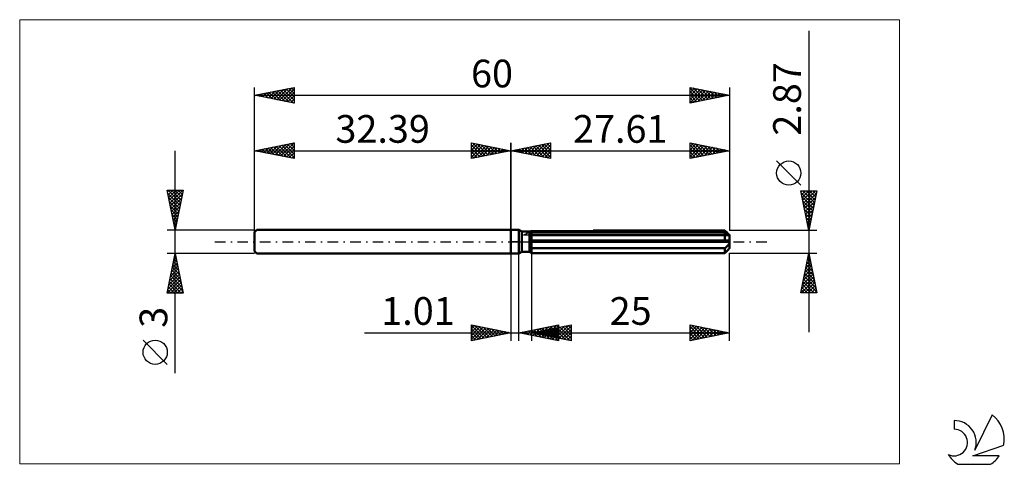
# Model space of a CAD drawing. Units: millimetres. Extents: x -62 to 62, y -28 to 28.
import ezdxf
from ezdxf.enums import TextEntityAlignment as Align

# ---------------------------------------------------------------- set-up
doc = ezdxf.new("R2010")
doc.units = ezdxf.units.MM
doc.header["$LTSCALE"] = 3.35
doc.linetypes.add('LONGDASH_DASH', pattern=[0.85, 0.4, -0.2, 0.05, -0.2])
for name, color, linetype in [('1', 4, 'CONTINUOUS'), ('2', 7, 'CONTINUOUS'), ('4', 2, 'LONGDASH_DASH'), ('CUT', 1, 'CONTINUOUS'), ('INFTOTAL', 9, 'CONTINUOUS'), ('NOCUT', 7, 'CONTINUOUS'), ('SK1', 4, 'CONTINUOUS'), ('SK2', 7, 'CONTINUOUS'), ('SK4', 2, 'LONGDASH_DASH'), ('SK6', 5, 'CONTINUOUS')]:
    doc.layers.add(name, color=color, linetype=linetype)
doc.styles.get("Standard").update_dxf_attribs({"font": 'Monospac821 BT'})

msp = doc.modelspace()

# ---------------------------------------------------------------- linework, layer by layer
at = {"layer": '1', "color": 4, "linetype": 'CONTINUOUS', "lineweight": 50}
for p, q in [((0, 1.5), (1, 1.5)), ((0, -1.5), (0, 1.5)), ((1.36, 1.29), (1, 1.5)), ((1, -1.5), (1, 1.5)), ((1.36, 1.29), (2.36, 1.29)), ((1.36, -1.29), (1.36, 1.29)), ((2.36, 1.28), (2.37, 1.29)), ((2.36, 1.28), (2.37, 1.29)), ((2.36, -1.29), (2.36, 1.29)), ((2.37, 1.29), (2.38, 1.29)), ((2.37, 1.29), (2.38, 1.29)), ((2.38, 1.29), (2.39, 1.3)), ((2.38, 1.29), (2.39, 1.3)), ((2.39, 1.3), (2.4, 1.31)), ((2.39, 1.3), (2.4, 1.31)), ((2.39, 1.3), (2.39, 1.3)), ((2.39, 1.3), (2.39, 1.3)), ((2.4, 1.31), (2.41, 1.31)), ((2.4, 1.31), (2.41, 1.31)), ((10.37, 1.43), (27.01, 1.43)), ((27.13, 1.31), (27.01, 1.43)), ((27.24, 1.2), (27.13, 1.31)), ((2.36, 1.08), (2.4, 1.09)), ((2.36, 1.08), (2.4, 1.09)), ((2.36, 0.14), (27.6, 0.14)), ((2.36, 0), (27.61, 0)), ((2.4, 1.09), (2.43, 1.11)), ((2.4, 1.09), (2.43, 1.11)), ((2.43, 1.11), (2.47, 1.12)), ((2.43, 1.11), (2.47, 1.12)), ((2.47, 1.12), (2.5, 1.13)), ((2.47, 1.12), (2.5, 1.13)), ((2.5, 1.13), (2.54, 1.15)), ((2.5, 1.13), (2.54, 1.15)), ((2.54, 1.15), (2.57, 1.16)), ((2.54, 1.15), (2.57, 1.16)), ((2.57, 1.16), (2.61, 1.18)), ((2.57, 1.16), (2.61, 1.18)), ((2.61, 1.18), (27.01, 1.18)), ((2.61, -1.43), (2.61, 1.18)), ((2.61, 0.83), (27.61, 0.83)), ((27.05, 1.15), (27.01, 1.18)), ((27.01, 0.14), (27.01, 1.18)), ((27.09, 1.12), (27.05, 1.15)), ((27.14, 1.09), (27.09, 1.12)), ((27.18, 1.06), (27.14, 1.09)), ((27.22, 1.04), (27.18, 1.06)), ((27.26, 1.01), (27.22, 1.04)), ((27.34, 1.1), (27.24, 1.2)), ((27.3, 0.99), (27.26, 1.01)), ((27.34, 0.97), (27.3, 0.99)), ((27.43, 1.01), (27.34, 1.1)), ((27.37, 0.95), (27.34, 0.97)), ((27.41, 0.93), (27.37, 0.95)), ((27.44, 0.91), (27.41, 0.93)), ((27.51, 0.92), (27.43, 1.01)), ((27.47, 0.9), (27.44, 0.91)), ((27.51, 0.88), (27.47, 0.9)), ((27.59, 0.84), (27.51, 0.92)), ((27.54, 0.87), (27.51, 0.88)), ((27.56, 0.86), (27.54, 0.87)), ((27.58, 0.85), (27.56, 0.86)), ((27.6, 0.84), (27.58, 0.85)), ((27.61, 0.84), (27.6, 0.84)), ((27.6, 0.12), (27.6, 0.14)), ((27.6, 0.1), (27.6, 0.12)), ((27.61, 0.08), (27.6, 0.1)), ((27.61, 0.83), (27.61, 0.84)), ((27.61, -0.83), (27.61, 0.83)), ((27.61, 0.06), (27.61, 0.08)), ((27.61, 0.04), (27.61, 0.06)), ((27.61, 0.02), (27.61, 0.04)), ((27.61, 0), (27.61, 0.02)), ((2.4, -0.73), (2.36, -0.71)), ((2.4, -0.73), (2.36, -0.71)), ((2.43, -0.74), (2.4, -0.73)), ((2.43, -0.74), (2.4, -0.73)), ((2.47, -0.76), (2.43, -0.74)), ((2.47, -0.76), (2.43, -0.74)), ((2.5, -0.77), (2.47, -0.76)), ((2.5, -0.77), (2.47, -0.76)), ((2.54, -0.79), (2.5, -0.77)), ((2.54, -0.79), (2.5, -0.77)), ((2.57, -0.8), (2.54, -0.79)), ((2.57, -0.8), (2.54, -0.79)), ((2.61, -0.82), (2.57, -0.8)), ((2.61, -0.82), (2.57, -0.8)), ((2.61, -0.82), (27.01, -0.82)), ((27.01, -0.82), (27.05, -0.79)), ((27.01, -1.43), (27.01, -0.82)), ((27.05, -0.79), (27.09, -0.76)), ((27.09, -0.76), (27.14, -0.72)), ((27.12, -1.32), (27.21, -1.22)), ((27.14, -0.72), (27.18, -0.69)), ((27.18, -0.69), (27.22, -0.65)), ((27.21, -1.22), (27.3, -1.13)), ((27.22, -0.65), (27.26, -0.62)), ((27.26, -0.62), (27.3, -0.58)), ((27.3, -0.58), (27.34, -0.54)), ((27.3, -1.13), (27.38, -1.05)), ((27.34, -0.54), (27.37, -0.5)), ((27.37, -0.5), (27.41, -0.46)), ((27.38, -1.05), (27.46, -0.97)), ((27.41, -0.46), (27.44, -0.42)), ((27.44, -0.42), (27.47, -0.37)), ((27.46, -0.97), (27.53, -0.9)), ((27.47, -0.37), (27.51, -0.32)), ((27.51, -0.32), (27.54, -0.27)), ((27.53, -0.9), (27.6, -0.83)), ((27.54, -0.27), (27.56, -0.22)), ((27.56, -0.22), (27.58, -0.17)), ((27.58, -0.17), (27.6, -0.11)), ((27.59, -0.84), (27.6, -0.84)), ((27.6, -0.11), (27.61, -0.06)), ((27.6, -0.83), (27.61, -0.83)), ((27.6, -0.84), (27.61, -0.84)), ((27.6, -0.84), (27.6, -0.84)), ((27.6, -0.84), (27.6, -0.84)), ((27.61, -0.06), (27.61, 0)), ((27.61, -0.84), (27.61, -0.83)), ((27.61, -0.84), (27.61, -0.84)), ((0, -1.5), (1, -1.5)), ((1, -1.5), (1.36, -1.29)), ((1.36, -1.29), (2.36, -1.29)), ((2.4, -1.3), (2.36, -1.28)), ((2.4, -1.3), (2.36, -1.28)), ((2.43, -1.32), (2.4, -1.3)), ((2.43, -1.32), (2.4, -1.3)), ((2.46, -1.34), (2.43, -1.32)), ((2.46, -1.34), (2.43, -1.32)), ((2.5, -1.36), (2.46, -1.34)), ((2.5, -1.36), (2.46, -1.34)), ((2.54, -1.39), (2.5, -1.36)), ((2.54, -1.39), (2.5, -1.36)), ((2.57, -1.41), (2.54, -1.39)), ((2.57, -1.41), (2.54, -1.39)), ((2.61, -1.43), (2.57, -1.41)), ((2.61, -1.43), (2.57, -1.41)), ((2.61, -1.43), (27.01, -1.43)), ((27.01, -1.43), (27.12, -1.32))]:
    msp.add_line(p, q, dxfattribs=at)
at = {"layer": '2', "color": 7, "linetype": 'CONTINUOUS', "lineweight": 25}
for p, q in [((37.61, 26.65), (37.61, -11.44)), ((0, 0), (0, 12.5)), ((0, 11.5), (5, 12.5)), ((3.22, 10.86), (4.83, 12.47)), ((4.91, 12.48), (5, 12.39)), ((5, 12.5), (5, 10.5)), ((22.61, 10.5), (22.61, 12.5)), ((22.61, 12.5), (27.61, 11.5)), ((22.61, 12.47), (22.64, 12.49)), ((22.74, 12.47), (24.36, 10.85)), ((27.61, 12.5), (27.61, 1.43)), ((0, 11.5), (27.61, 11.5)), ((5, 10.5), (0, 11.5)), ((0.04, 11.49), (0.06, 11.51)), ((0.32, 11.56), (0.47, 11.41)), ((0.39, 11.42), (0.59, 11.62)), ((0.67, 11.63), (1, 11.3)), ((0.74, 11.35), (1.12, 11.72)), ((1.02, 11.7), (1.53, 11.19)), ((1.1, 11.28), (1.65, 11.83)), ((1.38, 11.78), (2.07, 11.09)), ((1.45, 11.21), (2.18, 11.94)), ((1.73, 11.85), (2.6, 10.98)), ((1.81, 11.14), (2.71, 12.04)), ((2.08, 11.92), (3.13, 10.87)), ((2.16, 11.07), (3.24, 12.15)), ((2.44, 11.99), (3.66, 10.77)), ((2.51, 11), (3.77, 12.25)), ((2.79, 12.06), (4.19, 10.66)), ((2.87, 10.93), (4.3, 12.36)), ((3.14, 12.13), (4.72, 10.56)), ((3.5, 12.2), (5, 10.7)), ((3.57, 10.79), (5, 12.21)), ((3.85, 12.27), (5, 11.12)), ((3.93, 10.71), (5, 11.79)), ((4.21, 12.34), (5, 11.55)), ((4.28, 10.64), (5, 11.36)), ((4.56, 12.41), (5, 11.97)), ((22.61, 12.04), (22.99, 12.42)), ((22.61, 11.62), (23.34, 12.35)), ((22.61, 11.2), (23.7, 12.28)), ((22.61, 10.77), (24.05, 12.21)), ((22.61, 12.18), (24.01, 10.78)), ((22.61, 11.76), (23.66, 10.71)), ((27.61, 11.5), (22.61, 10.5)), ((22.61, 11.33), (23.3, 10.64)), ((22.8, 10.54), (24.4, 12.14)), ((23.27, 12.37), (24.72, 10.92)), ((23.33, 10.64), (24.76, 12.07)), ((23.8, 12.26), (25.07, 10.99)), ((23.86, 10.75), (25.11, 12)), ((24.33, 12.16), (25.42, 11.06)), ((24.39, 10.86), (25.46, 11.93)), ((24.86, 12.05), (25.78, 11.13)), ((24.92, 10.96), (25.82, 11.86)), ((25.39, 11.94), (26.13, 11.2)), ((25.45, 11.07), (26.17, 11.79)), ((25.92, 11.84), (26.48, 11.27)), ((25.98, 11.17), (26.53, 11.72)), ((26.45, 11.73), (26.84, 11.35)), ((26.51, 11.28), (26.88, 11.65)), ((26.98, 11.63), (27.19, 11.42)), ((27.04, 11.39), (27.23, 11.58)), ((27.51, 11.52), (27.55, 11.49)), ((27.57, 11.49), (27.59, 11.5)), ((4.63, 10.57), (5, 10.94)), ((4.99, 10.5), (5, 10.52)), ((22.61, 10.91), (22.95, 10.57)), ((36.61, 7.14), (33.55, 10.2)), ((37.61, 1.43), (36.61, 6.43)), ((36.61, 6.43), (38.61, 6.43)), ((36.64, 6.3), (36.77, 6.43)), ((36.71, 5.95), (37.19, 6.43)), ((36.78, 5.6), (37.61, 6.43)), ((36.84, 6.43), (38.31, 4.96)), ((36.85, 5.24), (38.04, 6.43)), ((36.92, 4.89), (38.46, 6.43)), ((37.26, 6.43), (38.39, 5.31)), ((38.61, 6.43), (37.61, 1.43)), ((37.69, 6.43), (38.46, 5.67)), ((38.11, 6.43), (38.53, 6.02)), ((38.54, 6.43), (38.6, 6.37)), ((36.66, 6.19), (38.24, 4.61)), ((36.76, 5.66), (38.17, 4.25)), ((36.87, 5.13), (38.1, 3.9)), ((36.99, 4.54), (38.54, 6.09)), ((37.06, 4.18), (38.43, 5.56)), ((37.13, 3.83), (38.33, 5.03)), ((36.98, 4.6), (38.03, 3.55)), ((37.08, 4.07), (37.96, 3.19)), ((37.2, 3.48), (38.22, 4.5)), ((37.27, 3.12), (38.12, 3.97)), ((37.19, 3.54), (37.89, 2.84)), ((37.29, 3.01), (37.82, 2.49)), ((37.34, 2.77), (38.01, 3.44)), ((37.41, 2.42), (37.9, 2.91)), ((38.61, 1.43), (27.61, 1.43)), ((37.4, 2.48), (37.75, 2.13)), ((37.48, 2.06), (37.8, 2.38)), ((37.51, 1.95), (37.68, 1.78)), ((37.56, 1.71), (37.69, 1.85)), ((0, -1.5), (0, -12.5)), ((1.01, -12.5), (1.01, -1.5)), ((2.61, -1.44), (2.61, -12.5)), ((27.61, -1.44), (38.61, -1.44)), ((27.61, -12.5), (27.61, -1.44)), ((36.61, -6.44), (37.61, -1.44)), ((37.34, -2.79), (37.79, -2.34)), ((37.44, -2.26), (37.72, -1.99)), ((37.45, -2.24), (37.85, -2.64)), ((37.52, -1.88), (37.74, -2.11)), ((37.55, -1.73), (37.65, -1.63)), ((37.59, -1.53), (37.64, -1.58)), ((37.61, -1.44), (38.61, -6.44)), ((37.02, -4.38), (38, -3.4)), ((37.13, -3.85), (37.93, -3.05)), ((37.17, -3.65), (38.27, -4.76)), ((37.23, -3.32), (37.86, -2.69)), ((37.24, -3.3), (38.17, -4.23)), ((37.31, -2.94), (38.06, -3.7)), ((37.38, -2.59), (37.96, -3.17)), ((36.67, -6.44), (38.29, -4.82)), ((36.7, -5.97), (38.22, -4.46)), ((36.81, -5.44), (38.14, -4.11)), ((36.91, -4.91), (38.07, -3.75)), ((36.95, -4.71), (38.59, -6.35)), ((37.03, -4.36), (38.49, -5.82)), ((37.1, -4), (38.38, -5.29)), ((36.67, -6.12), (36.98, -6.44)), ((36.74, -5.77), (37.41, -6.44)), ((36.81, -5.42), (37.83, -6.44)), ((36.88, -5.06), (38.25, -6.44)), ((37.09, -6.44), (38.36, -5.17)), ((37.51, -6.44), (38.43, -5.52)), ((37.94, -6.44), (38.5, -5.88)), ((38.61, -6.44), (36.61, -6.44)), ((38.36, -6.44), (38.57, -6.23)), ((-5, -12.5), (-5, -10.5)), ((-5, -10.5), (0, -11.5)), ((-5, -10.59), (-4.93, -10.51)), ((-5, -11.01), (-4.57, -10.59)), ((-5, -10.59), (-3.41, -12.18)), ((-5, -11.44), (-4.22, -10.66)), ((-5, -11.86), (-3.87, -10.73)), ((-5, -12.29), (-3.51, -10.8)), ((-5, -11.01), (-3.76, -12.25)), ((-4.74, -12.45), (-3.16, -10.87)), ((-4.58, -10.58), (-3.05, -12.11)), ((-4.21, -12.34), (-2.8, -10.94)), ((-4.05, -10.69), (-2.7, -12.04)), ((-3.68, -12.24), (-2.45, -11.01)), ((-3.52, -10.8), (-2.35, -11.97)), ((-3.15, -12.13), (-2.1, -11.08)), ((-2.99, -10.9), (-1.99, -11.9)), ((-2.62, -12.02), (-1.74, -11.15)), ((-2.46, -11.01), (-1.64, -11.83)), ((-1.93, -11.11), (-1.29, -11.76)), ((1.01, -11.5), (6.01, -10.5)), ((2.08, -11.71), (2.61, -11.18)), ((2.43, -11.78), (3.14, -11.07)), ((2.61, -11.5), (7.61, -10.5)), ((2.78, -11.85), (3.67, -10.97)), ((2.89, -11.12), (3.83, -12.06)), ((3.14, -11.93), (4.2, -10.86)), ((3.24, -11.05), (4.36, -12.17)), ((3.49, -12), (4.73, -10.76)), ((3.6, -10.98), (4.89, -12.28)), ((3.84, -12.07), (5.26, -10.65)), ((3.95, -10.91), (5.42, -12.38)), ((3.95, -11.77), (4.62, -11.1)), ((4.2, -12.14), (5.79, -10.54)), ((4.3, -10.84), (5.95, -12.49)), ((4.3, -11.84), (5.15, -10.99)), ((4.41, -11.14), (5.31, -12.04)), ((4.55, -12.21), (6.01, -10.75)), ((4.66, -10.77), (6.01, -12.12)), ((4.66, -11.91), (5.68, -10.89)), ((4.76, -11.07), (5.84, -12.15)), ((4.91, -12.28), (6.01, -11.17)), ((5.01, -10.7), (6.01, -11.7)), ((5.01, -11.98), (6.21, -10.78)), ((5.12, -11), (6.37, -12.25)), ((5.36, -10.63), (6.01, -11.28)), ((5.36, -12.05), (6.74, -10.67)), ((5.47, -10.93), (6.9, -12.36)), ((5.72, -10.56), (6.01, -10.85)), ((5.72, -12.12), (7.27, -10.57)), ((5.82, -10.86), (7.43, -12.46)), ((6.01, -10.5), (6.01, -12.5)), ((6.07, -12.19), (7.61, -10.65)), ((6.18, -10.79), (7.61, -12.22)), ((6.42, -12.26), (7.61, -11.08)), ((6.53, -10.72), (7.61, -11.8)), ((6.88, -10.65), (7.61, -11.37)), ((7.24, -10.57), (7.61, -10.95)), ((7.59, -10.5), (7.61, -10.52)), ((7.61, -10.5), (7.61, -12.5)), ((22.61, -12.5), (22.61, -10.5)), ((22.61, -10.5), (27.61, -11.5)), ((22.61, -10.62), (22.71, -10.52)), ((22.61, -11.05), (23.06, -10.59)), ((22.61, -11.47), (23.42, -10.66)), ((22.61, -11.89), (23.77, -10.73)), ((22.61, -10.73), (24.08, -12.21)), ((22.61, -12.32), (24.13, -10.8)), ((22.61, -11.15), (23.73, -12.28)), ((22.85, -10.55), (24.44, -12.13)), ((22.91, -12.44), (24.48, -10.87)), ((23.38, -10.65), (24.79, -12.06)), ((23.44, -12.33), (24.83, -10.94)), ((23.91, -10.76), (25.15, -11.99)), ((23.97, -12.23), (25.19, -11.02)), ((24.44, -10.87), (25.5, -11.92)), ((24.5, -12.12), (25.54, -11.09)), ((24.97, -10.97), (25.85, -11.85)), ((25.03, -12.02), (25.89, -11.16)), ((25.5, -11.08), (26.21, -11.78)), ((26.03, -11.18), (26.56, -11.71)), ((-18.48, -11.5), (11.01, -11.5)), ((-5, -11.44), (-4.11, -12.32)), ((0, -11.5), (-5, -12.5)), ((-5, -11.86), (-4.47, -12.39)), ((-5, -12.29), (-4.82, -12.46)), ((-2.09, -11.92), (-1.39, -11.22)), ((-1.56, -11.81), (-1.04, -11.29)), ((-1.4, -11.22), (-0.93, -11.69)), ((-1.03, -11.71), (-0.68, -11.36)), ((-0.87, -11.33), (-0.58, -11.62)), ((-0.5, -11.6), (-0.33, -11.43)), ((-0.34, -11.43), (-0.23, -11.55)), ((6.01, -12.5), (1.01, -11.5)), ((1.02, -11.5), (1.02, -11.5)), ((1.12, -11.48), (1.18, -11.53)), ((1.37, -11.57), (1.55, -11.39)), ((1.47, -11.41), (1.71, -11.64)), ((1.72, -11.64), (2.08, -11.29)), ((1.83, -11.34), (2.24, -11.75)), ((2.18, -11.27), (2.77, -11.85)), ((2.54, -11.19), (3.3, -11.96)), ((2.61, -11.5), (27.61, -11.5)), ((7.61, -12.5), (2.61, -11.5)), ((2.64, -11.49), (2.66, -11.51)), ((2.89, -11.56), (3.03, -11.42)), ((2.99, -11.42), (3.19, -11.62)), ((3.24, -11.63), (3.56, -11.31)), ((3.35, -11.35), (3.72, -11.72)), ((3.6, -11.7), (4.09, -11.2)), ((3.7, -11.28), (4.25, -11.83)), ((4.05, -11.21), (4.78, -11.93)), ((5.26, -12.35), (6.01, -11.6)), ((5.61, -12.42), (6.01, -12.02)), ((6.78, -12.33), (7.61, -11.5)), ((7.13, -12.4), (7.61, -11.93)), ((7.48, -12.47), (7.61, -12.35)), ((27.61, -11.5), (22.61, -12.5)), ((22.61, -11.58), (23.38, -12.35)), ((22.61, -12), (23.02, -12.42)), ((22.61, -12.43), (22.67, -12.49)), ((25.56, -11.91), (26.25, -11.23)), ((26.1, -11.8), (26.6, -11.3)), ((26.56, -11.29), (26.91, -11.64)), ((26.63, -11.7), (26.95, -11.37)), ((27.09, -11.4), (27.27, -11.57)), ((27.16, -11.59), (27.31, -11.44)), ((5.97, -12.49), (6.01, -12.45))]:
    msp.add_line(p, q, dxfattribs=at)
msp.add_circle((35.08, 8.67), 1.53, dxfattribs=at)
at = {"layer": '4', "color": 2, "linetype": 'LONGDASH_DASH', "lineweight": 25}
msp.add_line((0, 0), (27.61, 0), dxfattribs=at)
at = {"layer": 'CUT', "color": 1, "linetype": 'CONTINUOUS', "lineweight": 25}
for p, q in [((1.57, 0.83), (2.61, 1.43)), ((2.61, 1.43), (27.01, 1.43)), ((27.01, 1.43), (27.61, 0.83)), ((27.61, 0.83), (1.57, 0.83))]:
    msp.add_line(p, q, dxfattribs=at)
at = {"layer": 'INFTOTAL', "color": 9, "linetype": 'CONTINUOUS', "lineweight": 18}
for p, q in [((49.07, 28.05), (-62.03, 28.05)), ((-62.03, 28.05), (-62.03, -28.05)), ((49.07, -28.05), (49.07, 28.05)), ((-62.03, -28.05), (49.07, -28.05))]:
    msp.add_line(p, q, dxfattribs=at)
at = {"layer": 'NOCUT', "color": 7, "linetype": 'CONTINUOUS', "lineweight": 25}
for p, q in [((0, 0), (0, 1.5)), ((0, 1.5), (1, 1.5)), ((1.36, 1.29), (1, 1.5)), ((2.36, 1.29), (1.36, 1.29)), ((2.61, 1.43), (2.36, 1.29)), ((2.61, 0.83), (2.61, 1.43)), ((1, 0), (0, 0)), ((1, 0), (27.61, 0)), ((27.61, 0.83), (2.61, 0.83)), ((27.61, 0), (27.61, 0.83))]:
    msp.add_line(p, q, dxfattribs=at)
at = {"layer": 'SK1', "color": 4, "linetype": 'CONTINUOUS', "lineweight": 50}
for p, q in [((-32.09, 1.5), (-32.39, 1.2)), ((0, 1.5), (-32.09, 1.5)), ((-32.39, 1.2), (-32.39, -1.2)), ((-32.39, -1.2), (-32.09, -1.5)), ((-32.09, -1.5), (0, -1.5))]:
    msp.add_line(p, q, dxfattribs=at)
at = {"layer": 'SK2', "color": 7, "linetype": 'CONTINUOUS', "lineweight": 25}
for p, q in [((-32.39, 0), (-32.39, 19.5)), ((-32.39, 18.5), (-27.39, 19.5)), ((-31.7, 18.36), (-31.36, 18.71)), ((-31.58, 18.66), (-31.17, 18.26)), ((-31.35, 18.29), (-30.83, 18.81)), ((-31.22, 18.73), (-30.64, 18.15)), ((-30.99, 18.22), (-30.3, 18.92)), ((-30.87, 18.8), (-30.11, 18.04)), ((-30.64, 18.15), (-29.77, 19.02)), ((-30.52, 18.87), (-29.58, 17.94)), ((-30.29, 18.08), (-29.24, 19.13)), ((-30.16, 18.95), (-29.05, 17.83)), ((-29.93, 18.01), (-28.7, 19.24)), ((-29.81, 19.02), (-28.52, 17.73)), ((-29.58, 17.94), (-28.17, 19.34)), ((-29.46, 19.09), (-27.99, 17.62)), ((-29.23, 17.87), (-27.64, 19.45)), ((-29.1, 19.16), (-27.46, 17.51)), ((-28.87, 17.8), (-27.39, 19.28)), ((-28.75, 19.23), (-27.39, 17.87)), ((-28.52, 17.73), (-27.39, 18.85)), ((-28.39, 19.3), (-27.39, 18.29)), ((-28.04, 19.37), (-27.39, 18.72)), ((-27.69, 19.44), (-27.39, 19.14)), ((-27.39, 19.5), (-27.39, 17.5)), ((22.61, 17.5), (22.61, 19.5)), ((22.61, 19.5), (27.61, 18.5)), ((22.61, 19.26), (22.81, 19.46)), ((22.61, 18.83), (23.17, 19.39)), ((22.61, 19.39), (24.19, 17.82)), ((22.61, 18.41), (23.52, 19.32)), ((22.61, 17.98), (23.87, 19.25)), ((22.61, 17.56), (24.23, 19.18)), ((22.61, 18.97), (23.83, 17.74)), ((23.01, 19.42), (24.54, 17.89)), ((23.07, 17.59), (24.58, 19.11)), ((23.54, 19.31), (24.89, 17.96)), ((23.6, 17.7), (24.93, 19.04)), ((24.07, 19.21), (25.25, 18.03)), ((24.13, 17.8), (25.29, 18.96)), ((24.6, 19.1), (25.6, 18.1)), ((24.66, 17.91), (25.64, 18.89)), ((25.13, 19), (25.95, 18.17)), ((25.19, 18.02), (26, 18.82)), ((25.66, 18.89), (26.31, 18.24)), ((25.72, 18.12), (26.35, 18.75)), ((26.19, 18.78), (26.66, 18.31)), ((26.25, 18.23), (26.7, 18.68)), ((26.72, 18.68), (27.02, 18.38)), ((27.61, 19.5), (27.61, 1.43)), ((-32.39, 18.5), (27.61, 18.5)), ((-27.39, 17.5), (-32.39, 18.5)), ((-32.28, 18.52), (-32.23, 18.47)), ((-32.05, 18.43), (-31.89, 18.6)), ((-31.93, 18.59), (-31.7, 18.36)), ((-28.17, 17.66), (-27.39, 18.43)), ((-27.81, 17.58), (-27.39, 18.01)), ((-27.46, 17.51), (-27.39, 17.58)), ((22.61, 18.54), (23.48, 17.67)), ((27.61, 18.5), (22.61, 17.5)), ((22.61, 18.12), (23.13, 17.6)), ((22.61, 17.7), (22.77, 17.53)), ((26.78, 18.33), (27.06, 18.61)), ((27.25, 18.57), (27.37, 18.45)), ((27.31, 18.44), (27.41, 18.54)), ((-32.39, 1.5), (-32.39, 12.5)), ((-32.39, 11.5), (-27.39, 12.5)), ((-29.05, 10.83), (-27.39, 12.49)), ((-27.51, 12.48), (-27.39, 12.36)), ((-27.39, 12.5), (-27.39, 10.5)), ((-5, 10.5), (-5, 12.5)), ((-5, 12.5), (0, 11.5)), ((-5, 12.39), (-4.91, 12.48)), ((-4.83, 12.47), (-3.22, 10.86)), ((0, 12.5), (0, 1.5)), ((-42.39, -16.61), (-42.39, 11.5)), ((-32.39, 11.5), (0, 11.5)), ((-27.39, 10.5), (-32.39, 11.5)), ((-32.23, 11.47), (-32.15, 11.55)), ((-32.11, 11.56), (-31.97, 11.42)), ((-31.88, 11.4), (-31.62, 11.65)), ((-31.75, 11.63), (-31.43, 11.31)), ((-31.52, 11.33), (-31.09, 11.76)), ((-31.4, 11.7), (-30.9, 11.2)), ((-31.17, 11.26), (-30.56, 11.87)), ((-31.05, 11.77), (-30.37, 11.1)), ((-30.82, 11.19), (-30.03, 11.97)), ((-30.69, 11.84), (-29.84, 10.99)), ((-30.46, 11.11), (-29.5, 12.08)), ((-30.34, 11.91), (-29.31, 10.88)), ((-30.11, 11.04), (-28.97, 12.18)), ((-29.99, 11.98), (-28.78, 10.78)), ((-29.76, 10.97), (-28.44, 12.29)), ((-29.63, 12.05), (-28.25, 10.67)), ((-29.4, 10.9), (-27.91, 12.4)), ((-29.28, 12.12), (-27.72, 10.57)), ((-28.92, 12.19), (-27.39, 10.66)), ((-28.7, 10.76), (-27.39, 12.07)), ((-28.57, 12.26), (-27.39, 11.08)), ((-28.34, 10.69), (-27.39, 11.64)), ((-28.22, 12.33), (-27.39, 11.51)), ((-27.99, 10.62), (-27.39, 11.22)), ((-27.86, 12.41), (-27.39, 11.93)), ((-5, 11.97), (-4.56, 12.41)), ((-5, 11.55), (-4.21, 12.34)), ((-5, 11.12), (-3.85, 12.27)), ((-5, 12.21), (-3.57, 10.79)), ((-5, 10.7), (-3.5, 12.2)), ((-5, 11.79), (-3.93, 10.71)), ((0, 11.5), (-5, 10.5)), ((-5, 11.36), (-4.28, 10.64)), ((-4.72, 10.56), (-3.14, 12.13)), ((-4.3, 12.36), (-2.87, 10.93)), ((-4.19, 10.66), (-2.79, 12.06)), ((-3.77, 12.25), (-2.51, 11)), ((-3.66, 10.77), (-2.44, 11.99)), ((-3.24, 12.15), (-2.16, 11.07)), ((-3.13, 10.87), (-2.08, 11.92)), ((-2.71, 12.04), (-1.81, 11.14)), ((-2.6, 10.98), (-1.73, 11.85)), ((-2.18, 11.94), (-1.45, 11.21)), ((-2.07, 11.09), (-1.38, 11.78)), ((-1.65, 11.83), (-1.1, 11.28)), ((-1.53, 11.19), (-1.02, 11.7)), ((-1.12, 11.72), (-0.74, 11.35)), ((-1, 11.3), (-0.67, 11.63)), ((-0.59, 11.62), (-0.39, 11.42)), ((-0.47, 11.41), (-0.32, 11.56)), ((-0.06, 11.51), (-0.04, 11.49)), ((-27.63, 10.55), (-27.39, 10.79)), ((-5, 10.94), (-4.63, 10.57)), ((-5, 10.52), (-4.99, 10.5)), ((-42.39, 1.5), (-43.39, 6.5)), ((-43.39, 6.5), (-41.39, 6.5)), ((-43.35, 6.29), (-43.14, 6.5)), ((-43.29, 6.5), (-41.71, 4.92)), ((-43.28, 5.94), (-42.71, 6.5)), ((-43.21, 5.58), (-42.29, 6.5)), ((-43.14, 5.23), (-41.87, 6.5)), ((-43.07, 4.88), (-41.44, 6.5)), ((-42.87, 6.5), (-41.64, 5.27)), ((-42.44, 6.5), (-41.57, 5.62)), ((-41.39, 6.5), (-42.39, 1.5)), ((-42.02, 6.5), (-41.49, 5.98)), ((-41.59, 6.5), (-41.42, 6.33)), ((-43.31, 6.09), (-41.78, 4.56)), ((-43.2, 5.56), (-41.85, 4.21)), ((-43.1, 5.03), (-41.92, 3.85)), ((-42.99, 4.52), (-41.48, 6.03)), ((-42.92, 4.17), (-41.59, 5.5)), ((-42.85, 3.82), (-41.7, 4.97)), ((-42.99, 4.5), (-41.99, 3.5)), ((-42.88, 3.97), (-42.06, 3.15)), ((-42.78, 3.46), (-41.8, 4.44)), ((-42.71, 3.11), (-41.91, 3.91)), ((-42.78, 3.44), (-42.13, 2.79)), ((-42.67, 2.91), (-42.2, 2.44)), ((-42.64, 2.76), (-42.01, 3.38)), ((-42.57, 2.4), (-42.12, 2.85)), ((-43.39, 1.5), (-32.39, 1.5)), ((-42.57, 2.38), (-42.27, 2.09)), ((-42.5, 2.05), (-42.23, 2.32)), ((-42.46, 1.85), (-42.34, 1.73)), ((-42.43, 1.69), (-42.33, 1.79)), ((-42.39, -1.5), (-43.39, -1.5)), ((-43.39, -6.5), (-42.39, -1.5)), ((-42.64, -2.76), (-42.22, -2.34)), ((-42.54, -2.23), (-42.29, -1.99)), ((-42.53, -2.2), (-42.18, -2.55)), ((-42.46, -1.85), (-42.29, -2.02)), ((-42.43, -1.7), (-42.36, -1.63)), ((-32.39, -1.5), (-42.39, -1.5)), ((-42.39, -1.5), (-41.39, -6.5)), ((-42.96, -4.35), (-42.01, -3.4)), ((-42.85, -3.82), (-42.08, -3.05)), ((-42.81, -3.61), (-41.76, -4.67)), ((-42.75, -3.29), (-42.15, -2.69)), ((-42.74, -3.26), (-41.86, -4.14)), ((-42.67, -2.91), (-41.97, -3.61)), ((-42.6, -2.55), (-42.07, -3.08)), ((-43.38, -6.47), (-41.73, -4.82)), ((-43.28, -5.94), (-41.8, -4.46)), ((-43.17, -5.41), (-41.87, -4.11)), ((-43.07, -4.88), (-41.94, -3.76)), ((-43.03, -4.68), (-41.44, -6.26)), ((-42.95, -4.32), (-41.54, -5.73)), ((-42.88, -3.97), (-41.65, -5.2)), ((-43.31, -6.09), (-42.9, -6.5)), ((-43.24, -5.74), (-42.47, -6.5)), ((-43.17, -5.38), (-42.05, -6.5)), ((-43.1, -5.03), (-41.62, -6.5)), ((-42.99, -6.5), (-41.66, -5.17)), ((-42.56, -6.5), (-41.59, -5.52)), ((-42.14, -6.5), (-41.51, -5.88)), ((-41.39, -6.5), (-43.39, -6.5)), ((-43.38, -6.44), (-43.32, -6.5)), ((-41.71, -6.5), (-41.44, -6.23)), ((-43.39, -15.49), (-46.45, -12.43))]:
    msp.add_line(p, q, dxfattribs=at)
msp.add_circle((-44.92, -13.96), 1.53, dxfattribs=at)
at = {"layer": 'SK4', "color": 2, "linetype": 'LONGDASH_DASH', "lineweight": 25}
msp.add_line((-37.39, 0), (32.61, 0), dxfattribs=at)
at = {"layer": 'SK6', "color": 5, "linetype": 'CONTINUOUS', "lineweight": 25}
for p, q in [((60.75, -21.88), (58.56, -26.34)), ((55.96, -22.58), (55.96, -23.69)), ((58.3, -27.04), (62.22, -25.68)), ((61.66, -27.04), (58.3, -27.04)), ((56.42, -28.12), (60.56, -28.12))]:
    msp.add_line(p, q, dxfattribs=at)
for centre, radius, start, end in [((58.49, -24.93), 3.8, 348.7239, 53.4691), ((55.98, -25.35), 2.76, 338.9379, 90.4446), ((55.97, -25.37), 1.68, 243.4215, 90.3602), ((58.49, -24.93), 3.8, 210.5484, 236.978), ((58.49, -24.93), 3.8, 303.022, 326.3732)]:
    msp.add_arc(centre, radius, start, end, dxfattribs=at)

# ---------------------------------------------------------------- texts
at = {"layer": '2', "color": 7, "linetype": 'CONTINUOUS', "lineweight": 25}
msp.add_text('2.87', height=3.5, rotation=90, dxfattribs=at).set_placement((36.61, 18.04), align=Align.CENTER)
for s, p in [('27.61', (13.8, 12.5)), ('1.01', (-11.74, -10.5)), ('25', (15.11, -10.5))]:
    msp.add_text(s, height=3.5, dxfattribs=at).set_placement(p, align=Align.CENTER)
at = {"layer": 'SK2', "color": 7, "linetype": 'CONTINUOUS', "lineweight": 25}
for s, p in [('60', (-2.39, 19.5)), ('32.39', (-16.2, 12.5))]:
    msp.add_text(s, height=3.5, dxfattribs=at).set_placement(p, align=Align.CENTER)
msp.add_text('3', height=3.5, rotation=90, dxfattribs=at).set_placement((-43.39, -9.55), align=Align.CENTER)

doc.saveas('drawing.dxf')
